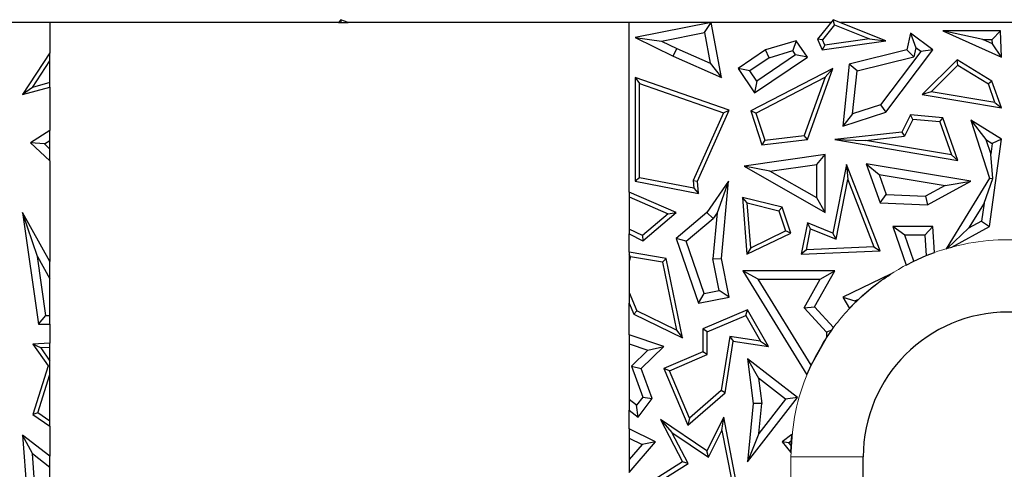
# Model space of a CAD drawing. Units: millimetres. Extents: x 0 to 420, y 0 to 297.
# Drawn here: x 128 to 136, y 145 to 149 of the extents above; entities that cross this region are included whole.
import ezdxf

# ---------------------------------------------------------------- set-up
doc = ezdxf.new("R2010")
doc.units = ezdxf.units.MM

msp = doc.modelspace()

# ---------------------------------------------------------------- linework, layer by layer
at = {"color": 7, "linetype": 'Continuous', "lineweight": 25}
for p, q in [((130.9907, 148.9425), (130.9717, 148.9186)), ((130.997, 148.9186), (130.9907, 148.9425)), ((131.0503, 148.9186), (130.9907, 148.9425)), ((135.0707, 148.9425), (134.9419, 148.781)), ((135.0819, 148.9), (135.0707, 148.9425)), ((135.5062, 148.7685), (135.0707, 148.9425)), ((128.5799, 148.9186), (126.9703, 148.9186)), ((128.5799, 148.9186), (128.5799, 148.6664)), ((130.9717, 148.9186), (128.5799, 148.9186)), ((130.9717, 148.9186), (130.997, 148.9186)), ((130.997, 148.9186), (131.0503, 148.9186)), ((133.3799, 148.9186), (131.0503, 148.9186)), ((133.3799, 147.5115), (133.3799, 148.9186)), ((135.0517, 148.9186), (133.3799, 148.9186)), ((134.0607, 148.9186), (133.4296, 148.7935)), ((134.0045, 148.8356), (134.0607, 148.9186)), ((134.1458, 148.464), (134.0607, 148.9186)), ((135.0819, 148.9), (134.9827, 148.7755)), ((135.0819, 148.9), (135.3712, 148.7845)), ((139.1317, 148.9186), (135.1303, 148.9186)), ((135.9804, 148.8499), (136.4647, 148.6327)), ((136.31, 148.7794), (135.9804, 148.8499)), ((136.4569, 148.8499), (135.9804, 148.8499)), ((136.3888, 148.7794), (136.4569, 148.8499)), ((136.4647, 148.6327), (136.4569, 148.8499)), ((133.4296, 148.7935), (133.6485, 148.765)), ((133.4296, 148.7935), (133.7453, 148.6392)), ((133.6485, 148.765), (134.0045, 148.8356)), ((133.6485, 148.765), (133.7749, 148.7032)), ((134.0045, 148.8356), (134.052, 148.5821)), ((134.7653, 148.7685), (134.509, 148.6919)), ((134.7653, 148.7685), (134.736, 148.6861)), ((134.8574, 148.6327), (134.7653, 148.7685)), ((134.9827, 148.7755), (134.9419, 148.781)), ((134.9419, 148.781), (134.9803, 148.6919)), ((134.9803, 148.6919), (135.5062, 148.7685)), ((135.002, 148.7307), (134.9827, 148.7755)), ((135.3712, 148.7845), (135.002, 148.7307)), ((135.3712, 148.7845), (135.5062, 148.7685)), ((135.7108, 148.8315), (135.6804, 148.6919)), ((135.7108, 148.8315), (135.7563, 148.7088)), ((135.8957, 148.6919), (135.7108, 148.8315)), ((136.3901, 148.7435), (136.31, 148.7794)), ((136.31, 148.7794), (136.3888, 148.7794)), ((136.3901, 148.7435), (136.3888, 148.7794)), ((133.7453, 148.6392), (133.7749, 148.7032)), ((133.7749, 148.7032), (134.052, 148.5821)), ((134.509, 148.6919), (134.2822, 148.5382)), ((134.5396, 148.6274), (134.509, 148.6919)), ((134.5396, 148.6274), (134.736, 148.6861)), ((134.7594, 148.6516), (134.736, 148.6861)), ((135.002, 148.7307), (134.9803, 148.6919)), ((135.6804, 148.6919), (135.204, 148.5747)), ((135.7969, 148.6781), (135.4633, 148.2364)), ((135.5062, 148.1762), (135.8957, 148.6919)), ((135.74, 148.6339), (135.6804, 148.6919)), ((135.7563, 148.7088), (135.74, 148.6339)), ((135.7969, 148.6781), (135.7563, 148.7088)), ((135.8957, 148.6919), (135.7969, 148.6781)), ((136.4647, 148.6327), (136.3901, 148.7435)), ((128.5799, 148.6664), (128.3537, 148.3221)), ((128.4344, 148.3807), (128.5799, 148.6022)), ((128.5799, 148.6022), (128.5799, 148.6664)), ((128.5799, 148.4204), (128.5799, 148.6022)), ((133.7453, 148.6392), (134.1458, 148.464)), ((134.5396, 148.6274), (134.3802, 148.5194)), ((134.4193, 148.3359), (134.8574, 148.6327)), ((134.7594, 148.6516), (134.4381, 148.4338)), ((134.8574, 148.6327), (134.7594, 148.6516)), ((135.2691, 148.5181), (135.74, 148.6339)), ((136.0976, 148.6108), (135.8086, 148.3221)), ((136.1029, 148.5662), (136.0976, 148.6108)), ((136.3859, 148.4336), (136.0976, 148.6108)), ((134.052, 148.5821), (134.1458, 148.464)), ((134.3802, 148.5194), (134.2822, 148.5382)), ((134.2822, 148.5382), (134.4193, 148.3359)), ((134.4381, 148.4338), (134.3802, 148.5194)), ((135.0686, 148.5382), (134.3872, 148.1857)), ((134.8574, 147.9497), (135.0686, 148.5382)), ((135.0051, 148.4656), (135.0686, 148.5382)), ((135.204, 148.5747), (135.1512, 148.061)), ((135.2691, 148.5181), (135.204, 148.5747)), ((135.2324, 148.1615), (135.2691, 148.5181)), ((135.8818, 148.3455), (136.1029, 148.5662)), ((136.1029, 148.5662), (136.3568, 148.4101)), ((133.4296, 148.464), (133.4296, 147.6027)), ((133.4296, 148.464), (133.4648, 148.4144)), ((134.2093, 148.1921), (133.4296, 148.464)), ((134.4381, 148.4338), (134.4193, 148.3359)), ((134.43, 148.1682), (135.0051, 148.4656)), ((135.0051, 148.4656), (134.8316, 147.9822)), ((136.3859, 148.4336), (136.3568, 148.4101)), ((136.4647, 148.2107), (136.3859, 148.4336)), ((128.3537, 148.3221), (128.5799, 148.3839)), ((128.4344, 148.3807), (128.3537, 148.3221)), ((128.5799, 148.4204), (128.4344, 148.3807)), ((128.5799, 148.3839), (128.5799, 148.4204)), ((128.5799, 148.3839), (128.5799, 148.0235)), ((133.4648, 147.6319), (133.4648, 148.4144)), ((133.4648, 148.4144), (134.1614, 148.1714)), ((136.4114, 148.2555), (136.3568, 148.4101)), ((135.8818, 148.3455), (135.8086, 148.3221)), ((135.8086, 148.3221), (136.4647, 148.2107)), ((136.4114, 148.2555), (135.8818, 148.3455)), ((133.9464, 147.6027), (134.2093, 148.1921)), ((134.1614, 148.1714), (134.2093, 148.1921)), ((134.43, 148.1682), (134.3872, 148.1857)), ((134.3872, 148.1857), (134.4792, 147.905)), ((135.4633, 148.2364), (135.2324, 148.1615)), ((135.4633, 148.2364), (135.5062, 148.1762)), ((136.4114, 148.2555), (136.4647, 148.2107)), ((134.1614, 148.1714), (133.9104, 147.6087)), ((134.43, 148.1682), (134.5038, 147.9434)), ((135.1512, 148.061), (135.5062, 148.1762)), ((135.2324, 148.1615), (135.1512, 148.061)), ((135.7108, 148.1535), (135.639, 148.0109)), ((135.7315, 148.1163), (135.6619, 147.9779)), ((135.7315, 148.1163), (135.7108, 148.1535)), ((135.9803, 148.1299), (135.7108, 148.1535)), ((135.9546, 148.0967), (135.7315, 148.1163)), ((135.9546, 148.0967), (135.9803, 148.1299)), ((136.1052, 147.7764), (135.9803, 148.1299)), ((136.2112, 148.1089), (136.3367, 147.949)), ((136.4647, 147.9531), (136.2112, 148.1089)), ((136.2112, 148.1089), (136.3657, 147.6285)), ((128.5799, 148.0235), (128.4197, 147.923)), ((128.5799, 147.9402), (128.5799, 148.0235)), ((135.9546, 148.0967), (136.0519, 147.8212)), ((134.4792, 147.905), (134.8574, 147.9497)), ((134.5038, 147.9434), (134.4792, 147.905)), ((134.5038, 147.9434), (134.8316, 147.9822)), ((134.8574, 147.9497), (134.8316, 147.9822)), ((135.639, 148.0109), (135.0851, 147.9497)), ((135.0851, 147.9497), (135.3393, 147.9423)), ((135.0851, 147.9497), (136.1052, 147.7764)), ((135.3393, 147.9423), (135.6619, 147.9779)), ((136.0519, 147.8212), (135.3393, 147.9423)), ((135.639, 148.0109), (135.6619, 147.9779)), ((136.3367, 147.949), (136.3886, 147.9171)), ((136.3367, 147.949), (136.3762, 147.8264)), ((136.3657, 147.2274), (136.4647, 147.9531)), ((136.4647, 147.9531), (136.3886, 147.9171)), ((128.5348, 147.912), (128.4197, 147.923)), ((128.4197, 147.923), (128.5799, 147.7733)), ((128.5348, 147.912), (128.5799, 147.9402)), ((128.5799, 147.8698), (128.5348, 147.912)), ((128.5799, 147.8698), (128.5799, 147.9402)), ((128.5799, 147.7733), (128.5799, 147.8698)), ((136.3886, 147.9171), (136.3762, 147.8264)), ((135.0047, 147.8239), (134.3328, 147.7269)), ((134.9342, 147.7425), (135.0047, 147.8239)), ((135.0047, 147.3428), (135.0047, 147.8239)), ((136.0519, 147.8212), (136.1052, 147.7764)), ((136.3939, 147.6251), (136.3762, 147.8264)), ((128.5799, 147.7733), (128.5799, 146.9379)), ((134.5458, 147.6864), (134.3328, 147.7269)), ((134.3328, 147.7269), (135.0047, 147.3428)), ((134.5458, 147.6864), (134.9342, 147.7425)), ((134.9342, 147.4644), (134.9342, 147.7425)), ((135.1816, 147.7431), (135.0686, 147.1726)), ((135.1816, 147.7431), (135.1926, 147.6171)), ((135.4598, 147.0254), (135.1816, 147.7431)), ((135.3454, 147.7488), (135.4518, 147.6593)), ((136.2112, 147.6027), (135.3454, 147.7488)), ((135.3454, 147.7488), (135.4598, 147.4246)), ((133.4648, 147.6319), (133.4296, 147.6027)), ((133.9161, 147.5464), (133.4648, 147.6319)), ((134.9342, 147.4644), (134.5458, 147.6864)), ((135.0949, 147.1237), (135.1926, 147.6171)), ((135.1926, 147.6171), (135.4092, 147.0586)), ((135.4518, 147.6593), (135.9984, 147.5671)), ((135.4518, 147.6593), (135.5105, 147.493)), ((136.3657, 147.6285), (136.0063, 147.0438)), ((136.3209, 147.4209), (136.3939, 147.6251)), ((136.3657, 147.6285), (136.3939, 147.6251)), ((133.4296, 147.6027), (133.9554, 147.503)), ((133.9104, 147.6087), (133.9161, 147.5464)), ((133.9104, 147.6087), (133.9464, 147.6027)), ((133.9161, 147.5464), (133.9554, 147.503)), ((133.9554, 147.503), (133.9464, 147.6027)), ((134.2021, 147.6027), (134.0244, 147.3428)), ((134.2021, 147.6027), (134.1082, 147.3404)), ((134.1458, 146.9636), (134.2021, 147.6027)), ((135.9984, 147.5671), (135.836, 147.4786)), ((135.8525, 147.4073), (136.2112, 147.6027)), ((135.9984, 147.5671), (136.2112, 147.6027)), ((133.7705, 147.3428), (133.3799, 147.5115)), ((133.3799, 147.5115), (133.3799, 147.4731)), ((133.3799, 147.4731), (133.3799, 147.2057)), ((133.3799, 147.4731), (133.7042, 147.3331)), ((134.3593, 147.4231), (134.3204, 147.4691)), ((134.649, 147.3875), (134.3204, 147.4691)), ((134.3204, 147.4691), (134.3562, 146.9981)), ((135.0047, 147.3428), (134.9342, 147.4644)), ((135.4598, 147.4246), (135.5105, 147.493)), ((135.5105, 147.493), (135.836, 147.4786)), ((135.836, 147.4786), (135.8525, 147.4073)), ((134.3593, 147.4231), (134.6215, 147.358)), ((134.3875, 147.0522), (134.3593, 147.4231)), ((134.6215, 147.358), (134.649, 147.3875)), ((134.7194, 147.1726), (134.649, 147.3875)), ((135.4598, 147.4246), (135.8525, 147.4073)), ((136.3209, 147.4209), (136.1937, 147.214)), ((136.3209, 147.4209), (136.3007, 147.2723)), ((128.4766, 146.9782), (128.3537, 147.3428)), ((128.5799, 146.9379), (128.3537, 147.3428)), ((128.3537, 147.3428), (128.4847, 146.4189)), ((133.7042, 147.3331), (133.4895, 147.1523)), ((133.4946, 147.1106), (133.7705, 147.3428)), ((133.7042, 147.3331), (133.7705, 147.3428)), ((134.0244, 147.3428), (133.7705, 147.1286)), ((133.8529, 147.1059), (134.0773, 147.2951)), ((134.0773, 147.2951), (134.0244, 147.3428)), ((134.1082, 147.3404), (134.0747, 146.9598)), ((134.1082, 147.3404), (134.0773, 147.2951)), ((134.6215, 147.358), (134.6763, 147.191)), ((134.8574, 147.2589), (134.8057, 146.9981)), ((134.849, 147.0352), (134.8836, 147.21)), ((134.8836, 147.21), (134.8574, 147.2589)), ((135.0686, 147.1726), (134.8574, 147.2589)), ((134.8836, 147.21), (135.0949, 147.1237)), ((135.6653, 147.1569), (135.5663, 147.2274)), ((135.5663, 147.2274), (135.6764, 146.9088)), ((135.8957, 147.2274), (135.5663, 147.2274)), ((135.8957, 147.2274), (135.8302, 147.1569)), ((135.9115, 147.0127), (135.8957, 147.2274)), ((136.1937, 147.214), (136.0181, 147.0473)), ((136.0532, 147.0571), (136.3657, 147.2274)), ((136.3007, 147.2723), (136.1937, 147.214)), ((136.3007, 147.2723), (136.3657, 147.2274)), ((133.4895, 147.1523), (133.3799, 147.2057)), ((133.3799, 147.2057), (133.3799, 147.1664)), ((133.3799, 147.0148), (133.3799, 147.1664)), ((133.3799, 147.1664), (133.4946, 147.1106)), ((133.4895, 147.1523), (133.4946, 147.1106)), ((133.8529, 147.1059), (133.7705, 147.1286)), ((133.7705, 147.1286), (133.9554, 146.5913)), ((134.3562, 146.9981), (134.7194, 147.1726)), ((134.3875, 147.0522), (134.6763, 147.191)), ((134.7194, 147.1726), (134.6763, 147.191)), ((135.0949, 147.1237), (135.0686, 147.1726)), ((135.74, 146.9409), (135.6653, 147.1569)), ((135.8302, 147.1569), (135.6653, 147.1569)), ((135.8302, 147.1569), (135.8427, 146.9864)), ((134.0021, 146.6723), (133.8529, 147.1059)), ((134.3875, 147.0522), (134.3562, 146.9981)), ((135.4092, 147.0586), (134.849, 147.0352)), ((135.4092, 147.0586), (135.4598, 147.0254)), ((136.0063, 147.0438), (136.0181, 147.0473)), ((136.0181, 147.0473), (136.0532, 147.0571)), ((128.5459, 146.4894), (128.4766, 146.9782)), ((128.4766, 146.9782), (128.5799, 146.7933)), ((133.6858, 146.9636), (133.3799, 147.0148)), ((133.3799, 147.0148), (133.3799, 146.9961)), ((133.3914, 146.9771), (133.3799, 146.9961)), ((133.3799, 146.9961), (133.3799, 146.942)), ((133.3914, 146.9771), (133.3799, 146.942)), ((133.6562, 146.9328), (133.3914, 146.9771)), ((133.6562, 146.9328), (133.6858, 146.9636)), ((133.822, 146.3052), (133.6858, 146.9636)), ((134.0747, 146.9598), (134.1458, 146.9636)), ((134.2093, 146.6412), (134.1458, 146.9636)), ((134.849, 147.0352), (134.8057, 146.9981)), ((134.8057, 146.9981), (135.4598, 147.0254)), ((135.74, 146.9409), (135.8427, 146.9864)), ((135.8427, 146.9864), (135.9115, 147.0127)), ((128.5799, 146.7933), (128.5799, 146.9379)), ((133.3799, 146.942), (133.3799, 146.6817)), ((133.6562, 146.9328), (133.7729, 146.3683)), ((134.1265, 146.6968), (134.0747, 146.9598)), ((135.6764, 146.9088), (135.74, 146.9409)), ((134.4484, 146.7906), (134.3221, 146.8611)), ((134.3221, 146.8611), (134.8535, 145.9991)), ((135.0851, 146.8611), (134.3221, 146.8611)), ((134.9168, 146.5627), (135.0851, 146.8611)), ((134.9643, 146.7906), (135.0851, 146.8611)), ((135.5449, 146.8317), (135.1512, 146.6412)), ((128.5799, 146.4894), (128.5799, 146.7933)), ((134.8878, 146.0778), (134.4484, 146.7906)), ((134.4484, 146.7906), (134.9643, 146.7906)), ((134.8302, 146.5527), (134.9643, 146.7906)), ((133.3799, 146.6817), (133.445, 146.5279)), ((133.3799, 146.6817), (133.3799, 146.5913)), ((133.9554, 146.5913), (134.0021, 146.6723)), ((133.9554, 146.5913), (134.2093, 146.6412)), ((134.0021, 146.6723), (134.1265, 146.6968)), ((134.2093, 146.6412), (134.1265, 146.6968)), ((135.1512, 146.6412), (135.2504, 146.6109)), ((135.1512, 146.6412), (135.2053, 146.5482)), ((133.3799, 146.3313), (133.3799, 146.5913)), ((133.3799, 146.5913), (133.4177, 146.502)), ((134.8302, 146.5527), (134.9168, 146.5627)), ((135.0746, 146.3916), (134.9168, 146.5627)), ((135.2053, 146.5482), (135.2564, 146.6006)), ((135.2504, 146.6109), (135.2837, 146.627)), ((135.2504, 146.6109), (135.2564, 146.6006)), ((135.2564, 146.6006), (135.2837, 146.627)), ((128.4847, 146.4189), (128.5459, 146.4894)), ((128.5459, 146.4894), (128.5799, 146.4894)), ((128.5799, 146.4189), (128.5799, 146.4894)), ((133.4177, 146.502), (133.445, 146.5279)), ((133.4177, 146.502), (133.822, 146.3052)), ((133.7729, 146.3683), (133.445, 146.5279)), ((134.3613, 146.5363), (133.9914, 146.3796)), ((134.0267, 146.3563), (134.3462, 146.4916)), ((134.3462, 146.4916), (134.3613, 146.5363)), ((134.3462, 146.4916), (134.4684, 146.2785)), ((134.5352, 146.2329), (134.3613, 146.5363)), ((134.8302, 146.5527), (135.0146, 146.3526)), ((128.4847, 146.4189), (128.5799, 146.4189)), ((128.5799, 146.4189), (128.5799, 146.2609)), ((135.0587, 146.3698), (135.0746, 146.3916)), ((133.6671, 146.2329), (133.3799, 146.3313)), ((133.3799, 146.3313), (133.3799, 146.2568)), ((133.7729, 146.3683), (133.822, 146.3052)), ((134.0267, 146.3563), (133.9914, 146.3796)), ((133.9914, 146.3796), (133.9914, 146.1891)), ((134.0267, 146.1657), (134.0267, 146.3563)), ((134.214, 146.3163), (134.1435, 145.8685)), ((134.4684, 146.2785), (134.214, 146.3163)), ((134.214, 146.3163), (134.2434, 146.2763)), ((135.0587, 146.3698), (135.0146, 146.3526)), ((135.0146, 146.3055), (135.0587, 146.3698)), ((135.0146, 146.3526), (135.0146, 146.3055)), ((128.5799, 146.2609), (128.4392, 146.2527)), ((128.4392, 146.2527), (128.5651, 146.0721)), ((128.5041, 146.2212), (128.4392, 146.2527)), ((128.5799, 146.2256), (128.5799, 146.2609)), ((133.3799, 146.2568), (133.3799, 145.7933)), ((133.3799, 146.2568), (133.5356, 146.2034)), ((133.4806, 146.0516), (133.6671, 146.2329)), ((133.5356, 146.2034), (133.6671, 146.2329)), ((134.1764, 145.8503), (134.2434, 146.2763)), ((134.2434, 146.2763), (134.5352, 146.2329)), ((134.4684, 146.2785), (134.5352, 146.2329)), ((134.8878, 146.0778), (135.0146, 146.3055)), ((128.5799, 146.2256), (128.5041, 146.2212)), ((128.5041, 146.2212), (128.5799, 146.1125)), ((128.5799, 146.1125), (128.5799, 146.2256)), ((133.3988, 146.0704), (133.5356, 146.2034)), ((133.9914, 146.1891), (133.6671, 146.0516)), ((133.7133, 146.0329), (134.0267, 146.1657)), ((134.0267, 146.1657), (133.9914, 146.1891)), ((128.5651, 146.0721), (128.4392, 145.6683)), ((128.5651, 146.0721), (128.5799, 146.0744)), ((128.5799, 146.0744), (128.5799, 146.1125)), ((128.5799, 146.0011), (128.5799, 146.0744)), ((133.3988, 146.0704), (133.4921, 145.8132)), ((133.3988, 146.0704), (133.4806, 146.0516)), ((134.3613, 146.1304), (134.408, 145.761)), ((134.3613, 146.1304), (134.4526, 145.9707)), ((134.7747, 145.8107), (134.3613, 146.1304)), ((134.8535, 145.9991), (134.8878, 146.0778)), ((128.4806, 145.6827), (128.5799, 146.0011)), ((128.5799, 145.6145), (128.5799, 146.0011)), ((133.5715, 145.8011), (133.4806, 146.0516)), ((133.6671, 146.0516), (133.8664, 145.5811)), ((133.7133, 146.0329), (133.6671, 146.0516)), ((133.88, 145.6396), (133.7133, 146.0329)), ((134.4526, 145.9707), (134.479, 145.762)), ((134.6757, 145.7981), (134.4526, 145.9707)), ((133.8664, 145.5811), (134.1764, 145.8503)), ((134.1435, 145.8685), (133.88, 145.6396)), ((134.1764, 145.8503), (134.1435, 145.8685)), ((133.4415, 145.7465), (133.3799, 145.7933)), ((133.3799, 145.7933), (133.3799, 145.7048)), ((133.4921, 145.8132), (133.4415, 145.7465)), ((133.4551, 145.6477), (133.4415, 145.7465)), ((133.4551, 145.6477), (133.5715, 145.8011)), ((133.4921, 145.8132), (133.5715, 145.8011)), ((134.3613, 145.2762), (134.7747, 145.8107)), ((134.408, 145.761), (134.3613, 145.2762)), ((134.479, 145.762), (134.408, 145.761)), ((134.6757, 145.7981), (134.4549, 145.5126)), ((134.4549, 145.5126), (134.479, 145.762)), ((134.7747, 145.8107), (134.6757, 145.7981)), ((128.4806, 145.6827), (128.4392, 145.6683)), ((128.4392, 145.6683), (128.5799, 145.5717)), ((128.5799, 145.6145), (128.4806, 145.6827)), ((133.3799, 145.5521), (133.3799, 145.7048)), ((133.3799, 145.7048), (133.4551, 145.6477)), ((128.5799, 145.5717), (128.5799, 145.6145)), ((133.6385, 145.6294), (133.7341, 145.5218)), ((134.0244, 145.3673), (133.6385, 145.6294)), ((133.6385, 145.6294), (133.822, 145.2762)), ((133.88, 145.6396), (133.8664, 145.5811)), ((134.1643, 145.647), (134.0244, 145.3673)), ((134.1495, 145.5384), (134.1643, 145.647)), ((134.2654, 145.1264), (134.1643, 145.647)), ((128.4355, 145.3456), (128.3537, 145.498)), ((128.5799, 145.323), (128.3537, 145.498)), ((128.3537, 145.498), (128.4197, 144.5909)), ((128.5799, 145.5717), (128.5799, 145.323)), ((133.5996, 145.4422), (133.3799, 145.5521)), ((133.3799, 145.5521), (133.3799, 145.4732)), ((133.7341, 145.5218), (134.038, 145.3155)), ((133.8683, 145.2636), (133.7341, 145.5218)), ((134.038, 145.3155), (134.1495, 145.5384)), ((134.1495, 145.5384), (134.2285, 145.1314)), ((134.4549, 145.5126), (134.3613, 145.2762)), ((134.7293, 145.5025), (134.649, 145.4422)), ((134.7251, 145.4553), (134.7293, 145.5025)), ((133.3799, 145.4732), (133.3799, 145.2967)), ((133.3799, 145.4732), (133.4867, 145.4198)), ((133.3799, 145.1891), (133.5996, 145.4422)), ((133.4867, 145.4198), (133.3799, 145.2967)), ((133.5996, 145.4422), (133.4867, 145.4198)), ((134.6996, 145.4361), (134.649, 145.4422)), ((134.649, 145.4422), (134.7203, 145.3553)), ((134.6996, 145.4361), (134.7251, 145.4553)), ((134.7221, 145.4086), (134.6996, 145.4361)), ((134.7221, 145.4086), (134.7251, 145.4553)), ((128.4355, 145.3456), (128.5799, 145.2339)), ((128.4723, 144.8392), (128.4355, 145.3456)), ((134.038, 145.3155), (134.0244, 145.3673)), ((134.7203, 145.3553), (134.7221, 145.4086)), ((128.5799, 145.2339), (128.5799, 145.323)), ((133.3799, 145.2967), (133.3799, 145.1891)), ((133.822, 145.2762), (133.3954, 145.009)), ((133.4438, 144.9977), (133.8683, 145.2636)), ((133.8683, 145.2636), (133.822, 145.2762)), ((135.3199, 132.5186), (135.3199, 145.3186)), ((128.5799, 145.0406), (128.5799, 145.2339))]:
    msp.add_line(p, q, dxfattribs=at)
at = {"color": 8, "linetype": 'Continuous', "lineweight": 18}
for p, q in [((134.7199, 145.0373), (134.7199, 145.3186)), ((134.7199, 145.3186), (135.3199, 145.3186))]:
    msp.add_line(p, q, dxfattribs=at)
at = {"color": 7, "linetype": 'Continuous', "lineweight": 25}
msp.add_arc((136.5199, 145.3186), 1.2, 0, 180, dxfattribs=at)
at = {"color": 8, "linetype": 'Continuous', "lineweight": 18}
msp.add_open_spline([(134.7199, 145.3186), (134.7257, 145.4284), (134.7378, 145.6546), (134.8379, 145.99), (135.004, 146.3126), (135.2381, 146.6005), (135.5259, 146.8343), (135.8485, 147.0014), (136.184, 147.0979), (136.5199, 147.1287), (136.8558, 147.0979), (137.1913, 147.0014), (137.5139, 146.8343), (137.8017, 146.6005), (138.0358, 146.3126), (138.2019, 145.99), (138.302, 145.6546), (138.3141, 145.4284), (138.3199, 145.3186)], degree=3, knots=[0, 0, 0, 0, 0.058258, 0.1200057, 0.1843204, 0.25, 0.3156796, 0.3799943, 0.441742, 0.5, 0.558258, 0.6200057, 0.6843204, 0.75, 0.8156796, 0.8799943, 0.941742, 1, 1, 1, 1], dxfattribs=at)
at = {"color": 7, "linetype": 'Continuous', "lineweight": 25}
msp.add_open_spline([(135.2837, 146.627), (135.3342, 146.6734), (135.4022, 146.7358), (135.5157, 146.8121), (135.5449, 146.8317)], degree=3, knots=[0, 0, 0, 0, 0.742853, 1, 1, 1, 1], dxfattribs=at)

doc.saveas('drawing.dxf')
